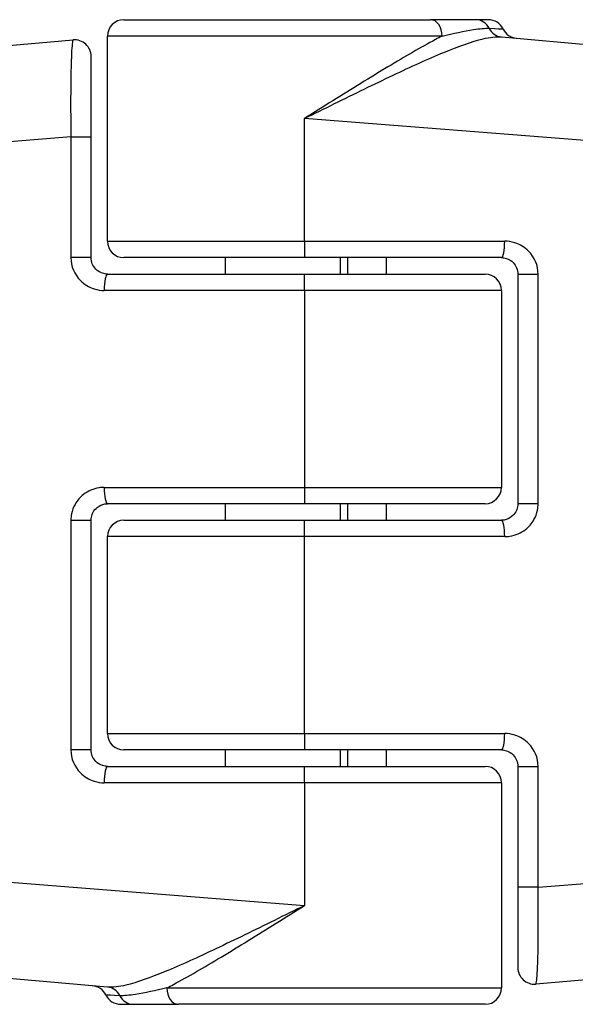
# Model space of a CAD drawing. Units: millimetres. Extents: x -4869 to 5136, y -3785 to 4578.
# Drawn here: x -471 to -454, y -407 to -377 of the extents above; entities that cross this region are included whole.
import ezdxf

# ---------------------------------------------------------------- set-up
doc = ezdxf.new("R2010")
doc.units = ezdxf.units.MM
doc.header["$LTSCALE"] = 55
doc.layers.add('SW_Toestellen', color=2, linetype='Continuous')

msp = doc.modelspace()

# ---------------------------------------------------------------- linework, layer by layer
at = {"layer": 'SW_Toestellen'}
for p, q in [((-468, -377), (-458.659, -377)), ((-457.284, -377), (-458.659, -377)), ((-456.901, -377), (-457.284, -377)), ((-490.528, -379.452), (-469.544, -377.616)), ((-458.31, -377.5), (-468.5, -377.5)), ((-468.5, -383.75), (-468.5, -377.5)), ((-456.503, -377.525), (-434.472, -379.452)), ((-469, -380.573), (-469, -378.114)), ((-462.5, -383.75), (-462.5, -380.011)), ((-431.734, -382.441), (-462.5, -380.011)), ((-469.616, -380.573), (-493.266, -382.441)), ((-469.616, -380.573), (-469, -380.573)), ((-469.616, -380.573), (-469.616, -384.25)), ((-469, -384.25), (-469, -380.573)), ((-468.5, -383.75), (-462.5, -383.75)), ((-462.5, -383.75), (-462.5, -384.25)), ((-462.5, -383.75), (-456.401, -383.75)), ((-469, -384.25), (-469.616, -384.25)), ((-462.5, -384.25), (-468, -384.25)), ((-464.901, -384.75), (-464.901, -384.25)), ((-456.5, -384.25), (-462.5, -384.25)), ((-461.401, -384.75), (-461.401, -384.25)), ((-461.179, -384.75), (-461.179, -384.25)), ((-460, -384.75), (-460, -384.25)), ((-468.5, -384.75), (-462.5, -384.75)), ((-462.5, -385.25), (-462.5, -384.75)), ((-462.5, -384.75), (-457, -384.75)), ((-456, -384.75), (-455.384, -384.75)), ((-456, -384.75), (-456, -391.75)), ((-455.384, -391.75), (-455.384, -384.75)), ((-462.5, -385.25), (-468.599, -385.25)), ((-456.5, -385.25), (-462.5, -385.25)), ((-462.5, -385.25), (-462.5, -391.25)), ((-456.5, -385.25), (-456.5, -391.25)), ((-468.599, -391.25), (-462.5, -391.25)), ((-462.5, -391.25), (-462.5, -391.75)), ((-462.5, -391.25), (-456.5, -391.25)), ((-462.5, -391.75), (-468.5, -391.75)), ((-464.901, -392.25), (-464.901, -391.75)), ((-457, -391.75), (-462.5, -391.75)), ((-461.401, -392.25), (-461.401, -391.75)), ((-461.179, -392.25), (-461.179, -391.75)), ((-460, -392.25), (-460, -391.75)), ((-455.384, -391.75), (-456, -391.75)), ((-469.616, -392.25), (-469, -392.25)), ((-469.616, -392.25), (-469.616, -399.25)), ((-469, -399.25), (-469, -392.25)), ((-468, -392.25), (-462.5, -392.25)), ((-462.5, -392.75), (-462.5, -392.25)), ((-462.5, -392.25), (-456.5, -392.25)), ((-462.5, -392.75), (-468.5, -392.75)), ((-468.5, -398.75), (-468.5, -392.75)), ((-456.401, -392.75), (-462.5, -392.75)), ((-462.5, -398.75), (-462.5, -392.75)), ((-468.5, -398.75), (-462.5, -398.75)), ((-462.5, -398.75), (-462.5, -399.25)), ((-462.5, -398.75), (-456.401, -398.75)), ((-469, -399.25), (-469.616, -399.25)), ((-462.5, -399.25), (-468, -399.25)), ((-464.901, -399.75), (-464.901, -399.25)), ((-456.5, -399.25), (-462.5, -399.25)), ((-461.401, -399.75), (-461.401, -399.25)), ((-461.179, -399.75), (-461.179, -399.25)), ((-460, -399.75), (-460, -399.25)), ((-468.5, -399.75), (-462.5, -399.75)), ((-462.5, -400.25), (-462.5, -399.75)), ((-462.5, -399.75), (-457, -399.75)), ((-456, -399.75), (-455.384, -399.75)), ((-456, -399.75), (-456, -403.427)), ((-455.384, -403.427), (-455.384, -399.75)), ((-462.5, -400.25), (-468.599, -400.25)), ((-456.5, -400.25), (-462.5, -400.25)), ((-462.5, -400.25), (-462.5, -403.989)), ((-456.5, -400.25), (-456.5, -406.5)), ((-493.266, -401.559), (-462.5, -403.989)), ((-455.384, -403.427), (-431.734, -401.559)), ((-455.384, -403.427), (-456, -403.427)), ((-456, -403.427), (-456, -405.886)), ((-468.497, -406.475), (-490.528, -404.548)), ((-434.472, -404.548), (-455.456, -406.384)), ((-466.69, -406.5), (-456.5, -406.5)), ((-468.099, -407), (-467.716, -407)), ((-467.716, -407), (-466.341, -407)), ((-457, -407), (-466.341, -407))]:
    msp.add_line(p, q, dxfattribs=at)
for centre, start, end in [((-468, -377.5), 90, 180), ((-456.901, -377.5), 25.6729, 90), ((-456, -377.067), 205.6729, 265), ((-469.5, -378.114), 0, 95), ((-468, -383.75), 180, 270), ((-457, -385.25), 0, 90), ((-457, -391.25), 270, 0), ((-468, -392.75), 90, 180), ((-468, -398.75), 180, 270), ((-457, -400.25), 0, 90), ((-455.5, -405.886), 180, 275), ((-469, -406.933), 25.6729, 85), ((-457, -406.5), 270, 0), ((-468.099, -406.5), 205.6729, 270)]:
    msp.add_arc(centre, 0.5, start, end, dxfattribs=at)
for centre, major_axis, ratio, start_param, end_param in [((-458.659, -377.5), (0, 0.5), 0.698351, 4.712389, 6.283185), ((-457.284, -377.5), (0, 0.5), 0.93554, 5.205605, 6.283185), ((-456.46, -377.027), (-0.044, -0.498), 0.928777, 5.286965, 6.283185), ((-456.5, -383.75), (0, -0.5), 0.198241, 0, 1.570796), ((-468.5, -385.25), (0, 0.5), 0.198241, 0, 1.570796), ((-468.5, -391.25), (0, -0.5), 0.198241, 4.712389, 6.283185), ((-456.5, -392.75), (0, 0.5), 0.198241, 4.712389, 6.283185), ((-456.5, -398.75), (0, -0.5), 0.198241, 0, 1.570796), ((-468.5, -400.25), (0, 0.5), 0.198241, 0, 1.570796), ((-468.54, -406.973), (0.044, 0.498), 0.928777, 5.286965, 6.283185), ((-466.341, -406.5), (0, -0.5), 0.698351, 4.712389, 6.283185), ((-467.716, -406.5), (0, -0.5), 0.93554, 5.205605, 6.283185)]:
    msp.add_ellipse(centre, major_axis=major_axis, ratio=ratio, start_param=start_param, end_param=end_param, dxfattribs=at)
for points, knots in [([(-458.31, -377.5), (-457.97, -377.417), (-457.638, -377.345), (-457.165, -377.273), (-456.999, -377.257), (-456.872, -377.263)], [-0.2321672, -0.2321672, -0.2321672, -0.2321672, -0.092324, -0.092324, 0, 0, 0, 0]), ([(-456.872, -377.263), (-456.636, -377.275), (-456.495, -377.281), (-456.454, -377.283), (-456.451, -377.283), (-456.451, -377.283)], [-0.4902859, -0.4902859, -0.4902859, -0.4902859, -0.3079952, -0.3079952, -0.2766545, -0.2766545, -0.2766545, -0.2766545]), ([(-469.544, -377.616), (-469.55, -377.617), (-469.556, -377.63), (-469.58, -377.735), (-469.595, -377.942), (-469.613, -378.501), (-469.619, -378.807), (-469.623, -379.419), (-469.623, -379.708), (-469.62, -380.193), (-469.618, -380.383), (-469.616, -380.573)], [-0.3914746, -0.3914746, -0.3914746, -0.3914746, -0.3512725, -0.3512725, -0.2226375, -0.2226375, -0.1236875, -0.1236875, -0.0475721, -0.0475721, 0, 0, 0, 0]), ([(-458.31, -377.5), (-458.375, -377.533), (-458.441, -377.568), (-458.955, -377.843), (-459.443, -378.129), (-460.498, -378.764), (-461.061, -379.113), (-461.923, -379.65), (-462.212, -379.831), (-462.5, -380.011)], [-0.5591114, -0.5591114, -0.5591114, -0.5591114, -0.5281997, -0.5281997, -0.3226417, -0.3226417, -0.1066358, -0.1066358, 0.0014733, 0.0014733, 0.0014733, 0.0014733]), ([(-462.5, -380.011), (-462.195, -379.86), (-461.889, -379.708), (-460.977, -379.258), (-460.379, -378.965), (-459.256, -378.433), (-458.734, -378.194), (-457.807, -377.812), (-457.404, -377.666), (-456.848, -377.535), (-456.659, -377.511), (-456.503, -377.525)], [-0.0014733, -0.0014733, -0.0014733, -0.0014733, 0.1066358, 0.1066358, 0.3226417, 0.3226417, 0.5281997, 0.5281997, 0.7174842, 0.7174842, 0.835787, 0.835787, 0.835787, 0.835787]), ([(-455.384, -384.75), (-455.384, -384.491), (-455.492, -384.234), (-455.791, -383.933), (-455.937, -383.845), (-456.194, -383.766), (-456.297, -383.75), (-456.401, -383.75)], [-0.1589156, -0.1589156, -0.1589156, -0.1589156, -0.0811428, -0.0811428, -0.0312088, -0.0312088, 0, 0, 0, 0]), ([(-469.616, -384.25), (-469.616, -384.509), (-469.508, -384.766), (-469.209, -385.067), (-469.063, -385.155), (-468.806, -385.234), (-468.703, -385.25), (-468.599, -385.25)], [-0.1589156, -0.1589156, -0.1589156, -0.1589156, -0.0811428, -0.0811428, -0.0312088, -0.0312088, 0, 0, 0, 0]), ([(-468.5, -384.75), (-468.551, -384.75), (-468.602, -384.742), (-468.728, -384.702), (-468.8, -384.658), (-468.947, -384.508), (-469, -384.38), (-469, -384.25)], [0, 0, 0, 0, 0.0312088, 0.0312088, 0.0811428, 0.0811428, 0.1589156, 0.1589156, 0.1589156, 0.1589156]), ([(-456.5, -384.25), (-456.449, -384.25), (-456.398, -384.258), (-456.272, -384.298), (-456.2, -384.342), (-456.053, -384.492), (-456, -384.62), (-456, -384.75)], [0, 0, 0, 0, 0.0312088, 0.0312088, 0.0811428, 0.0811428, 0.1589156, 0.1589156, 0.1589156, 0.1589156]), ([(-468.599, -391.25), (-468.652, -391.25), (-468.704, -391.254), (-468.928, -391.289), (-469.093, -391.359), (-469.335, -391.548), (-469.425, -391.651), (-469.54, -391.858), (-469.576, -391.956), (-469.609, -392.121), (-469.616, -392.185), (-469.616, -392.25)], [-0.1589151, -0.1589151, -0.1589151, -0.1589151, -0.1430536, -0.1430536, -0.0906678, -0.0906678, -0.050371, -0.050371, -0.0193735, -0.0193735, 0, 0, 0, 0]), ([(-469, -392.25), (-469, -392.218), (-468.997, -392.185), (-468.981, -392.103), (-468.963, -392.054), (-468.906, -391.951), (-468.862, -391.899), (-468.743, -391.805), (-468.662, -391.769), (-468.552, -391.752), (-468.526, -391.75), (-468.5, -391.75)], [0, 0, 0, 0, 0.0193735, 0.0193735, 0.050371, 0.050371, 0.0906678, 0.0906678, 0.1430536, 0.1430536, 0.1589151, 0.1589151, 0.1589151, 0.1589151]), ([(-456, -391.75), (-456, -391.782), (-456.003, -391.815), (-456.019, -391.897), (-456.037, -391.946), (-456.094, -392.049), (-456.138, -392.101), (-456.257, -392.195), (-456.338, -392.231), (-456.448, -392.248), (-456.474, -392.25), (-456.5, -392.25)], [0, 0, 0, 0, 0.0193735, 0.0193735, 0.050371, 0.050371, 0.0906678, 0.0906678, 0.1430536, 0.1430536, 0.1589151, 0.1589151, 0.1589151, 0.1589151]), ([(-456.401, -392.75), (-456.348, -392.75), (-456.296, -392.746), (-456.072, -392.711), (-455.907, -392.641), (-455.665, -392.452), (-455.575, -392.349), (-455.46, -392.142), (-455.424, -392.044), (-455.391, -391.879), (-455.384, -391.815), (-455.384, -391.75)], [-0.1589151, -0.1589151, -0.1589151, -0.1589151, -0.1430536, -0.1430536, -0.0906678, -0.0906678, -0.050371, -0.050371, -0.0193735, -0.0193735, 0, 0, 0, 0]), ([(-455.384, -399.75), (-455.384, -399.491), (-455.492, -399.234), (-455.791, -398.933), (-455.937, -398.845), (-456.194, -398.766), (-456.297, -398.75), (-456.401, -398.75)], [-0.1589156, -0.1589156, -0.1589156, -0.1589156, -0.0811428, -0.0811428, -0.0312088, -0.0312088, 0, 0, 0, 0]), ([(-469.616, -399.25), (-469.616, -399.509), (-469.508, -399.766), (-469.209, -400.067), (-469.063, -400.155), (-468.806, -400.234), (-468.703, -400.25), (-468.599, -400.25)], [-0.1589156, -0.1589156, -0.1589156, -0.1589156, -0.0811428, -0.0811428, -0.0312088, -0.0312088, 0, 0, 0, 0]), ([(-468.5, -399.75), (-468.551, -399.75), (-468.602, -399.742), (-468.728, -399.702), (-468.8, -399.658), (-468.947, -399.508), (-469, -399.38), (-469, -399.25)], [0, 0, 0, 0, 0.0312088, 0.0312088, 0.0811428, 0.0811428, 0.1589156, 0.1589156, 0.1589156, 0.1589156]), ([(-456.5, -399.25), (-456.449, -399.25), (-456.398, -399.258), (-456.272, -399.298), (-456.2, -399.342), (-456.053, -399.492), (-456, -399.62), (-456, -399.75)], [0, 0, 0, 0, 0.0312088, 0.0312088, 0.0811428, 0.0811428, 0.1589156, 0.1589156, 0.1589156, 0.1589156]), ([(-455.456, -406.384), (-455.45, -406.383), (-455.444, -406.37), (-455.42, -406.265), (-455.405, -406.058), (-455.387, -405.499), (-455.381, -405.193), (-455.377, -404.581), (-455.377, -404.292), (-455.38, -403.807), (-455.382, -403.617), (-455.384, -403.427)], [-0.3914746, -0.3914746, -0.3914746, -0.3914746, -0.3512725, -0.3512725, -0.2226375, -0.2226375, -0.1236875, -0.1236875, -0.0475721, -0.0475721, 0, 0, 0, 0]), ([(-462.5, -403.989), (-462.805, -404.14), (-463.111, -404.292), (-464.023, -404.742), (-464.621, -405.035), (-465.744, -405.567), (-466.266, -405.806), (-467.193, -406.188), (-467.596, -406.334), (-468.152, -406.465), (-468.341, -406.489), (-468.497, -406.475)], [-0.0014733, -0.0014733, -0.0014733, -0.0014733, 0.1066358, 0.1066358, 0.3226417, 0.3226417, 0.5281997, 0.5281997, 0.7174842, 0.7174842, 0.835787, 0.835787, 0.835787, 0.835787]), ([(-466.69, -406.5), (-466.625, -406.467), (-466.559, -406.432), (-466.045, -406.157), (-465.557, -405.871), (-464.502, -405.236), (-463.939, -404.887), (-463.077, -404.35), (-462.788, -404.169), (-462.5, -403.989)], [-0.5591114, -0.5591114, -0.5591114, -0.5591114, -0.5281997, -0.5281997, -0.3226417, -0.3226417, -0.1066358, -0.1066358, 0.0014733, 0.0014733, 0.0014733, 0.0014733]), ([(-466.69, -406.5), (-467.03, -406.583), (-467.362, -406.655), (-467.835, -406.727), (-468.001, -406.743), (-468.128, -406.737)], [-0.2321672, -0.2321672, -0.2321672, -0.2321672, -0.092324, -0.092324, 0, 0, 0, 0]), ([(-468.128, -406.737), (-468.364, -406.725), (-468.505, -406.719), (-468.546, -406.717), (-468.549, -406.717), (-468.549, -406.717)], [-0.4902859, -0.4902859, -0.4902859, -0.4902859, -0.3079952, -0.3079952, -0.2766545, -0.2766545, -0.2766545, -0.2766545])]:
    msp.add_open_spline(points, degree=3, knots=knots, dxfattribs=at)

doc.saveas('drawing.dxf')
